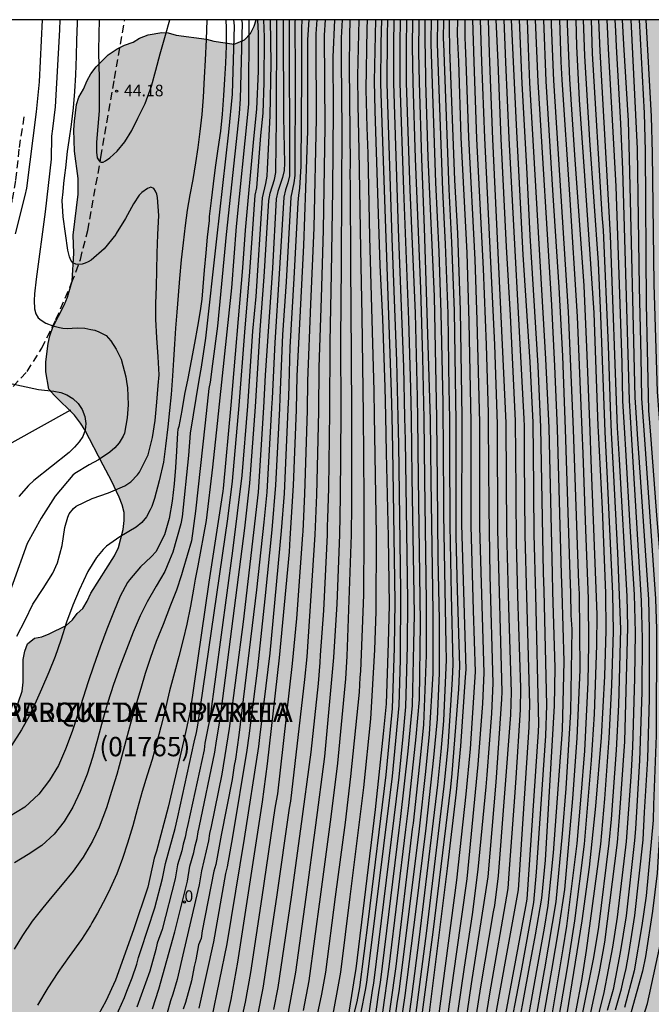
# Model space of a CAD drawing. Units: metres. Extents: x 580294 to 580645, y 4796289 to 4796541.
# Drawn here: x 580566 to 580607, y 4796477 to 4796540 of the extents above; entities that cross this region are included whole.
import ezdxf
from ezdxf.enums import TextEntityAlignment as Align

# ---------------------------------------------------------------- set-up
doc = ezdxf.new("R2010")
doc.units = ezdxf.units.M
doc.linetypes.add('TRAZOS_NORMALES', pattern=[0.75, 0.5, -0.25])
for name, color, linetype in [('010106', 9, 'Continuous'), ('020104', 34, 'Continuous'), ('020204', 9, 'Continuous'), ('020308', 9, 'Continuous'), ('060128', 7, 'TRAZOS_NORMALES'), ('070108', 9, 'VALLA'), ('080202', 9, 'Continuous'), ('080302', 9, 'Continuous'), ('080306', 9, 'Continuous'), ('080308', 9, 'Continuous'), ('080312', 8, 'Continuous'), ('100106', 63, 'Continuous'), ('990504', 63, 'Continuous')]:
    doc.layers.add(name, color=color, linetype=linetype)
doc.layers.add('020105', color=24, linetype='Continuous', lineweight=30)
doc.styles.add('ARIAL', font='ARIAL.TTF', dxfattribs={"height": 1})
doc.styles.add('ARIALI', font='ARIALI.TTF', dxfattribs={"height": 1})
doc.styles.get("Standard").update_dxf_attribs({"font": 'txt.shx'})
doc.linetypes.add('VALLA', pattern='A,1,[200,DONOSTI.shx,S=0.1,R=0,X=0,Y=0],1', length=2)

# ---------------------------------------------------------------- blocks, each defined once
blk = doc.blocks.new('COTAPU')
blk.add_circle((0, 0), 0.075)
blk = doc.blocks.new('BloquePortal')
blk.add_circle((0, 0), 0.075)
at = {"flags": 5}
blk.add_attdef('INDICE', text='', height=0.75, dxfattribs=at).set_placement((0, 0), align=Align.MIDDLE_CENTER)

msp = doc.modelspace()

# ---------------------------------------------------------------- hatches: boundary and pattern name
at = {"layer": '990504'}
msp.add_hatch(color=256, dxfattribs=at).paths.add_polyline_path([(580581.401, 4796540.197), (580618.796, 4796540.196), (580618.748, 4796538.394), (580618.403, 4796535.414), (580618.229, 4796534.228), (580617.964, 4796533.072), (580616.595, 4796528.81), (580616.538, 4796528.293), (580616.39, 4796527.684), (580616.395, 4796527.046), (580616.52, 4796526.5), (580617.078, 4796524.833), (580617.421, 4796523.651), (580617.92, 4796521.528), (580617.993, 4796519.828), (580617.94, 4796518.703), (580618.143, 4796515.637), (580618.151, 4796514.513), (580618.033, 4796513.935), (580617.884, 4796513.447), (580617.614, 4796512.99), (580617.313, 4796512.593), (580616.077, 4796511.278), (580615.201, 4796510.482), (580614.839, 4796510.054), (580614.599, 4796509.628), (580614.481, 4796509.141), (580614.455, 4796508.503), (580614.489, 4796507.956), (580614.584, 4796507.44), (580614.83, 4796506.956), (580615.137, 4796506.533), (580615.594, 4796506.293), (580616.171, 4796506.357), (580616.686, 4796506.604), (580617.109, 4796506.971), (580617.832, 4796507.736), (580618.494, 4796508.682), (580619.218, 4796509.446), (580619.645, 4796509.267), (580620.043, 4796508.814), (580620.319, 4796508.391), (580620.565, 4796507.937), (580620.69, 4796507.391), (580620.755, 4796506.814), (580620.759, 4796506.176), (580620.654, 4796503.806), (580620.753, 4796502.682), (580621.005, 4796501.439), (580621.254, 4796500.468), (580621.566, 4796499.377), (580622.341, 4796497.012), (580622.566, 4796495.313), (580622.634, 4796494.159), (580622.581, 4796493.095), (580622.492, 4796492.669), (580622.283, 4796492.212), (580622.012, 4796491.846), (580621.558, 4796491.569), (580620.557, 4796491.319), (580620.041, 4796491.255), (580619.617, 4796491.1), (580619.193, 4796490.885), (580618.77, 4796490.547), (580618.409, 4796490.15), (580617.747, 4796489.082), (580617.508, 4796488.595), (580617.485, 4796487.47), (580617.584, 4796486.317), (580617.962, 4796484.437), (580618.152, 4796483.223), (580618.35, 4796480.976), (580618.445, 4796480.369), (580618.48, 4796479.64), (580618.454, 4796479.124), (580618.336, 4796478.606), (580617.978, 4796477.632), (580617.498, 4796476.656), (580616.75, 4796474.889), (580616.423, 4796473.854), (580615.914, 4796472.787), (580615.343, 4796471.902), (580614.951, 4796471.444), (580613.561, 4796470.28), (580613.2, 4796469.852), (580612.629, 4796468.846), (580612.573, 4796468.268), (580612.668, 4796467.631), (580612.979, 4796466.6), (580613.593, 4796465.723), (580614.418, 4796465.03), (580614.906, 4796464.73), (580615.243, 4796464.307), (580615.519, 4796463.853), (580615.705, 4796463.308), (580615.865, 4796462.185), (580615.899, 4796461.638), (580615.873, 4796461.061), (580615.759, 4796459.905), (580615.229, 4796457.502), (580615.202, 4796456.985), (580615.362, 4796455.802), (580615.704, 4796454.68), (580616.137, 4796453.468), (580616.353, 4796453.013), (580616.395, 4796451.312), (580616.308, 4796450.735), (580616.169, 4796448.851), (580616.021, 4796448.273), (580615.905, 4796447.513), (580615.431, 4796445.747), (580614.896, 4796443.982), (580613.582, 4796440.692), (580613.073, 4796439.595), (580612.777, 4796438.438), (580612.602, 4796437.374), (580612.58, 4796436.128), (580612.686, 4796433.941), (580612.633, 4796432.787), (580612.546, 4796432.239), (580612.398, 4796431.661), (580612.189, 4796431.082), (580611.771, 4796430.016), (580611.471, 4796429.467), (580611.232, 4796428.858), (580610.903, 4796428.188), (580610.516, 4796427.031), (580610.037, 4796425.934), (580609.889, 4796425.325), (580609.68, 4796424.807), (580609.385, 4796423.56), (580608.724, 4796417.905), (580608.49, 4796416.658), (580607.479, 4796413.431), (580607.301, 4796412.762), (580606.884, 4796411.513), (580606.737, 4796410.874), (580606.172, 4796409.048), (580605.754, 4796408.073), (580605.453, 4796407.554), (580604.791, 4796406.608), (580604.369, 4796406.21), (580603.854, 4796405.933), (580603.338, 4796405.838), (580601.363, 4796405.886), (580600.969, 4796405.853), (580600.332, 4796405.696), (580598.516, 4796404.651), (580595.977, 4796403.023), (580594.917, 4796402.469), (580594.523, 4796402.345), (580594.19, 4796402.13), (580592.31, 4796401.631), (580590.519, 4796401.437), (580589.913, 4796401.281), (580589.519, 4796401.156), (580587.126, 4796400.017), (580586.58, 4796399.922), (580585.517, 4796399.945), (580584.544, 4796400.09), (580583.54, 4796400.296), (580581.259, 4796400.615), (580579.8, 4796400.726), (580579.131, 4796400.843), (580578.583, 4796400.991), (580578.157, 4796401.14), (580577.638, 4796401.41), (580576.875, 4796402.013), (580576.538, 4796402.436), (580576.29, 4796403.072), (580576.226, 4796403.618), (580576.221, 4796404.287), (580576.335, 4796405.442), (580577.11, 4796407.604), (580577.615, 4796409.248), (580577.791, 4796410.22), (580577.817, 4796410.798), (580577.814, 4796411.314), (580577.718, 4796411.951), (580577.528, 4796413.074), (580577.09, 4796414.924), (580576.709, 4796417.413), (580576.674, 4796417.99), (580576.783, 4796419.935), (580577.188, 4796422.793), (580577.395, 4796423.828), (580577.539, 4796425.013), (580577.622, 4796426.138), (580577.584, 4796427.292), (580577.274, 4796428.141), (580577.029, 4796428.473), (580576.002, 4796427.524), (580575.34, 4796426.639), (580574.469, 4796425.266), (580573.807, 4796424.319), (580573.385, 4796423.83), (580572.932, 4796423.463), (580571.722, 4796422.604), (580571.147, 4796422.327), (580568.812, 4796421.642), (580568.145, 4796421.516), (580566.566, 4796421.475), (580563.858, 4796422.034), (580562.703, 4796422.086), (580561.55, 4796421.896), (580561.065, 4796421.772), (580559.974, 4796421.34), (580557.704, 4796420.2), (580556.765, 4796419.768), (580556.159, 4796419.552), (580554.461, 4796419.084), (580553.854, 4796418.989), (580551.969, 4796419.098), (580550.845, 4796419.211), (580550.357, 4796419.36), (580549.749, 4796419.447), (580549.111, 4796419.473), (580547.957, 4796419.404), (580545.893, 4796419.147), (580544.466, 4796419.016), (580543.859, 4796419.012), (580543.342, 4796419.069), (580542.733, 4796419.217), (580542.154, 4796419.516), (580541.727, 4796419.787), (580541.299, 4796420.088), (580540.932, 4796420.45), (580540.289, 4796421.326), (580540.073, 4796421.872), (580539.917, 4796422.448), (580539.788, 4796423.571), (580539.841, 4796424.726), (580539.834, 4796425.789), (580539.77, 4796426.244), (580538.742, 4796429.883), (580538.123, 4796431.58), (580537.967, 4796432.126), (580537.587, 4796434.462), (580537.643, 4796435.07), (580537.662, 4796436.832), (580537.628, 4796437.318), (580537.503, 4796437.834), (580537.1, 4796438.985), (580536.916, 4796439.288), (580536.457, 4796439.68), (580535.878, 4796440.04), (580534.842, 4796440.519), (580534.355, 4796440.668), (580533.198, 4796440.933), (580532.651, 4796441.021), (580532.013, 4796441.047), (580531.435, 4796441.164), (580530.949, 4796441.161), (580530.34, 4796441.339), (580528.815, 4796442.24), (580527.164, 4796443.748), (580524.964, 4796445.616), (580523.986, 4796446.582), (580523.588, 4796447.065), (580522.701, 4796447.94), (580522.363, 4796448.454), (580521.965, 4796448.907), (580521.29, 4796449.874), (580520.062, 4796451.841), (580519.356, 4796452.869), (580518.682, 4796453.624), (580518.1, 4796454.349), (580517.703, 4796454.68), (580516.877, 4796455.495), (580515.961, 4796456.187), (580515.441, 4796456.669), (580514.555, 4796457.361), (580513.821, 4796458.146), (580513.42, 4796459.085), (580513.355, 4796459.662), (580513.412, 4796460.148), (580513.683, 4796460.606), (580514.015, 4796460.882), (580514.893, 4796461.374), (580515.438, 4796461.529), (580516.956, 4796461.752), (580519.233, 4796461.92), (580519.749, 4796462.015), (580520.903, 4796462.114), (580523.301, 4796462.403), (580524.303, 4796462.471), (580524.789, 4796462.444), (580526.337, 4796462.637), (580527.368, 4796462.917), (580529.276, 4796463.69), (580530.123, 4796464.273), (580530.395, 4796464.518), (580530.696, 4796464.915), (580530.906, 4796465.342), (580531.054, 4796465.829), (580530.99, 4796466.375), (580530.709, 4796467.376), (580530.187, 4796468.253), (580529.88, 4796468.646), (580528.563, 4796470.217), (580528.166, 4796470.639), (580527.185, 4796471.878), (580526.355, 4796473.239), (580526.078, 4796473.815), (580525.396, 4796475.845), (580525.177, 4796476.786), (580525.016, 4796478.03), (580524.947, 4796479.336), (580524.937, 4796480.673), (580525.024, 4796481.311), (580525.203, 4796481.89), (580525.621, 4796482.865), (580525.983, 4796483.323), (580526.405, 4796483.72), (580526.829, 4796483.996), (580527.797, 4796484.58), (580528.372, 4796484.796), (580528.888, 4796484.891), (580531.044, 4796485.118), (580533.139, 4796485.194), (580533.655, 4796485.288), (580535.659, 4796485.393), (580537.301, 4796485.283), (580537.909, 4796485.165), (580538.426, 4796485.017), (580539.035, 4796484.93), (580540.191, 4796484.604), (580541.743, 4796484.28), (580542.351, 4796484.224), (580543.566, 4796484.232), (580544.081, 4796484.418), (580544.504, 4796484.785), (580544.835, 4796485.274), (580545.252, 4796486.401), (580545.718, 4796489.351), (580545.742, 4796490.384), (580545.912, 4796492.056), (580546, 4796492.542), (580546.179, 4796493.03), (580546.54, 4796493.579), (580547.023, 4796493.947), (580547.538, 4796494.254), (580548.114, 4796494.471), (580548.751, 4796494.475), (580549.816, 4796494.361), (580550.971, 4796494.156), (580552.584, 4796493.833), (580553.131, 4796493.685), (580553.649, 4796493.476), (580554.077, 4796493.175), (580554.535, 4796492.753), (580555.27, 4796491.877), (580555.608, 4796491.363), (580556.282, 4796490.547), (580556.801, 4796490.186), (580557.318, 4796489.946), (580557.836, 4796489.798), (580558.87, 4796489.562), (580559.356, 4796489.535), (580560.509, 4796489.725), (580561.994, 4796490.373), (580562.779, 4796491.077), (580563.893, 4796492.451), (580564.706, 4796493.55), (580565.758, 4796495.228), (580566.294, 4796496.812), (580566.351, 4796497.389), (580566.341, 4796498.848), (580566.458, 4796499.395), (580566.637, 4796499.852), (580567.091, 4796500.22), (580567.546, 4796500.314), (580568.03, 4796500.5), (580569.12, 4796501.054), (580569.543, 4796501.421), (580569.844, 4796501.818), (580570.206, 4796502.155), (580570.477, 4796502.613), (580570.716, 4796503.131), (580572.249, 4796505.541), (580572.519, 4796506.09), (580572.815, 4796507.246), (580572.871, 4796507.824), (580572.868, 4796508.34), (580572.743, 4796508.856), (580572.557, 4796509.341), (580572.065, 4796510.401), (580571.511, 4796511.399), (580570.341, 4796513.7), (580570.065, 4796514.124), (580569.666, 4796514.637), (580568.351, 4796515.935), (580568.014, 4796516.327), (580567.824, 4796517.45), (580567.82, 4796518.088), (580567.964, 4796519.274), (580568.082, 4796519.76), (580568.26, 4796520.339), (580569.01, 4796521.742), (580569.219, 4796522.258), (580569.516, 4796523.293), (580569.625, 4796525.117), (580569.587, 4796526.271), (580569.903, 4796528.916), (580569.896, 4796529.949), (580569.671, 4796531.709), (580569.631, 4796533.076), (580569.658, 4796533.654), (580569.802, 4796534.718), (580569.951, 4796535.205), (580570.251, 4796535.723), (580570.49, 4796536.272), (580570.73, 4796536.699), (580571.061, 4796537.157), (580571.454, 4796537.554), (580571.846, 4796537.922), (580572.421, 4796538.321), (580572.905, 4796538.567), (580573.45, 4796538.753), (580573.874, 4796538.999), (580574.419, 4796539.215), (580575.299, 4796539.373), (580575.725, 4796539.346), (580576.242, 4796539.197), (580578.188, 4796538.937), (580578.675, 4796538.819), (580579.983, 4796538.615), (580580.649, 4796538.893), (580581.041, 4796539.321), (580581.281, 4796539.779)])

# ---------------------------------------------------------------- linework, layer by layer
at = {"layer": '010106', "flags": 128}
msp.add_lwpolyline([(580294.258, 4796290.21), (580644.248, 4796290.202), (580644.253, 4796540.195), (580294.263, 4796540.203)], close=True, dxfattribs=at)
at = {"layer": '020104', "flags": 128}
for points, elevation in [([(580568.715, 4796540.197), (580568.699, 4796539.551), (580568.409, 4796534.571), (580568.247, 4796533.15), (580568.192, 4796532.677), (580568.162, 4796531.196), (580567.773, 4796527.793), (580567.2, 4796523.435), (580567.075, 4796522.489), (580567.06, 4796522.046), (580567.075, 4796521.519), (580567.165, 4796521.198), (580567.32, 4796520.939), (580567.504, 4796520.792), (580567.813, 4796520.589), (580568.271, 4796520.423), (580568.69, 4796520.309), (580568.904, 4796520.265), (580569.184, 4796520.243), (580569.833, 4796520.294), (580570.343, 4796520.254), (580570.719, 4796520.18), (580570.984, 4796520.129), (580571.241, 4796520.036), (580571.713, 4796519.793), (580572.024, 4796519.456), (580572.368, 4796518.913), (580572.68, 4796518.256), (580572.974, 4796517.119), (580573.052, 4796516.66), (580573.081, 4796516.431), (580573.145, 4796515.301), (580573.07, 4796514.464), (580572.894, 4796513.47), (580572.813, 4796513.277), (580572.55, 4796512.852), (580572.268, 4796512.528), (580571.958, 4796512.24), (580571.217, 4796511.757), (580570.614, 4796511.421), (580569.681, 4796510.862), (580569.55, 4796510.755), (580568.416, 4796509.412), (580567.515, 4796507.981), (580566.615, 4796506.339), (580564.729, 4796501.173)], 45.5), ([(580579.455, 4796540.197), (580579.469, 4796539.658), (580579.469, 4796538.519), (580579.423, 4796537.397), (580579.368, 4796536.349), (580579.294, 4796535.31), (580579.212, 4796534.096), (580579.101, 4796533.002), (580578.918, 4796531.852), (580578.762, 4796530.656), (580578.624, 4796529.598), (580578.504, 4796528.513), (580578.375, 4796527.473), (580578.359, 4796527.216), (580578.248, 4796526.149), (580578.155, 4796525.137), (580578.054, 4796524.006), (580577.962, 4796522.93), (580577.886, 4796522.139), (580577.782, 4796521.376), (580577.607, 4796520.363), (580577.413, 4796519.296), (580577.202, 4796518.146), (580576.982, 4796517.013), (580576.779, 4796515.992), (580576.603, 4796514.944), (580576.4, 4796513.913), (580576.346, 4796513.719), (580576.321, 4796513.489), (580576.247, 4796512.322), (580576.183, 4796511.264), (580576.109, 4796510.207), (580575.98, 4796509.085), (580575.778, 4796507.971), (580575.483, 4796506.903), (580574.972, 4796505.893), (580574.941, 4796505.832), (580574.613, 4796505.481), (580573.929, 4796504.832), (580573.21, 4796503.999), (580573.092, 4796503.823), (580572.622, 4796502.937), (580572.18, 4796501.886), (580571.766, 4796500.807), (580571.316, 4796499.646), (580570.894, 4796498.411), (580570.553, 4796497.416), (580570.231, 4796496.393), (580569.864, 4796495.26), (580569.514, 4796494.2), (580569.092, 4796493.048), (580568.632, 4796492.006), (580568.051, 4796491.054), (580567.36, 4796490.139), (580566.458, 4796489.295), (580565.461, 4796488.691)], 44), ([(580578.225, 4796540.197), (580578.224, 4796540.172), (580578.17, 4796538.931), (580578.108, 4796537.579), (580578.053, 4796536.458), (580577.98, 4796535.198), (580577.889, 4796534.067), (580577.769, 4796532.982), (580577.63, 4796531.951), (580577.482, 4796530.958), (580577.308, 4796529.872), (580577.123, 4796528.878), (580576.947, 4796527.893), (580576.808, 4796526.9), (580576.68, 4796525.787), (580576.551, 4796524.674), (580576.46, 4796523.478), (580576.368, 4796522.384), (580576.275, 4796521.308), (580576.192, 4796520.26), (580576.127, 4796519.23), (580576.062, 4796518.219), (580575.997, 4796517.18), (580575.915, 4796515.976), (580575.813, 4796514.937), (580575.702, 4796513.898), (580575.556, 4796512.647), (580575.417, 4796511.598), (580575.142, 4796510.392), (580574.83, 4796509.25), (580574.669, 4796508.734), (580574.56, 4796508.513), (580574.316, 4796508.079), (580574.007, 4796507.699), (580573.66, 4796507.403), (580572.599, 4796506.778), (580571.74, 4796506.183), (580571.522, 4796505.951), (580571.094, 4796505.442), (580570.522, 4796504.546), (580569.963, 4796503.329), (580569.557, 4796502.36), (580569.143, 4796501.254), (580568.776, 4796500.093), (580568.408, 4796499.043), (580568.012, 4796498.029), (580567.525, 4796496.94), (580567.2, 4796496.166), (580566.74, 4796495.179), (580566.251, 4796494.302), (580565.607, 4796493.286)], 44.5), ([(580580.453, 4796540.197), (580580.491, 4796539.97), (580580.373, 4796535.087), (580580.309, 4796534.142), (580579.466, 4796526.316), (580578.909, 4796520.385), (580578.586, 4796517.968), (580578.439, 4796516.782), (580578.355, 4796516.356), (580578.11, 4796514.149), (580577.475, 4796508.432), (580577.218, 4796506.529), (580576.674, 4796504.624), (580576.58, 4796504.311), (580576.257, 4796503.325), (580575.879, 4796502.357), (580575.393, 4796501.113), (580574.952, 4796500.016), (580574.584, 4796498.983), (580574.243, 4796497.942), (580573.957, 4796496.975), (580573.599, 4796495.833), (580573.313, 4796494.801), (580573.01, 4796493.687), (580572.698, 4796492.526), (580572.395, 4796491.421), (580572.055, 4796490.325), (580571.733, 4796489.265), (580571.256, 4796488.011), (580570.822, 4796487.107), (580570.224, 4796486.082), (580569.589, 4796485.159), (580568.87, 4796484.299), (580568.205, 4796483.503), (580567.614, 4796482.8), (580566.941, 4796481.939), (580566.315, 4796481.015), (580565.761, 4796480.119)], 43), ([(580579.931, 4796540.197), (580579.98, 4796539.814), (580579.845, 4796535.393), (580579.615, 4796532.928), (580578.843, 4796526.041), (580578.137, 4796519.625), (580577.85, 4796517.748), (580577.71, 4796516.897), (580577.149, 4796513.479), (580577.026, 4796512.03), (580576.62, 4796508.08), (580576.536, 4796507.621), (580576.02, 4796505.792), (580575.81, 4796505.268), (580575.494, 4796504.541), (580574.941, 4796503.59), (580574.37, 4796502.584), (580573.9, 4796501.68), (580573.449, 4796500.619), (580573.018, 4796499.485), (580572.604, 4796498.379), (580572.191, 4796497.236), (580571.814, 4796496.084), (580571.493, 4796494.961), (580571.181, 4796493.754), (580570.833, 4796492.511), (580570.483, 4796491.433), (580570.033, 4796490.326), (580569.554, 4796489.302), (580569.002, 4796488.37), (580568.347, 4796487.556), (580567.553, 4796486.833), (580566.676, 4796486.256), (580565.789, 4796485.707)], 43.5), ([(580567.577, 4796540.197), (580567.378, 4796536.18), (580567.184, 4796534.241), (580566.572, 4796529.319), (580566.458, 4796528.844), (580565.832, 4796526.368)], 46), ([(580581.493, 4796540.197), (580581.528, 4796539.314), (580581.523, 4796536.883), (580581.427, 4796534.41), (580581.232, 4796532.493), (580580.698, 4796526.6), (580580.526, 4796524.161), (580579.772, 4796515.294), (580579.267, 4796509.907), (580579.246, 4796509.719), (580578.34, 4796503.843), (580577.13, 4796495.504), (580576.734, 4796493.629), (580575.709, 4796489.301), (580574.957, 4796486.454), (580574.812, 4796486.006), (580574.403, 4796484.142), (580573.484, 4796481.371), (580572.311, 4796478.12), (580571.687, 4796476.765), (580570.514, 4796474.603)], 42), ([(580571.263, 4796540.197), (580571.23, 4796539.241), (580571.22, 4796538.221), (580571.247, 4796537.109), (580571.261, 4796536.567), (580571.269, 4796535.547), (580571.252, 4796534.307), (580571.085, 4796532.294), (580571.085, 4796531.644), (580571.137, 4796531.268), (580571.255, 4796531.084), (580571.319, 4796531.009), (580571.395, 4796530.995), (580571.513, 4796531.003), (580571.675, 4796531.084), (580571.948, 4796531.283), (580572.427, 4796531.711), (580572.921, 4796532.308), (580573.363, 4796533.046), (580573.755, 4796533.84), (580574.235, 4796534.791), (580574.639, 4796535.915), (580574.915, 4796536.947), (580575.21, 4796537.997), (580575.549, 4796539.212), (580575.831, 4796540.197)], 44.5), ([(580572.32, 4796475.704), (580572.904, 4796476.999), (580573.041, 4796477.422), (580573.396, 4796478.277), (580573.698, 4796479.156), (580573.81, 4796479.598), (580573.95, 4796480.045), (580574.857, 4796482.798), (580575.359, 4796484.704), (580575.541, 4796485.67), (580576.162, 4796487.935), (580576.335, 4796488.678), (580577.406, 4796493.497), (580577.549, 4796494.137), (580577.643, 4796494.601), (580579.566, 4796507.945), (580579.868, 4796510.376), (580580.298, 4796515.256), (580580.669, 4796519.998), (580580.988, 4796523.899), (580581.345, 4796528.866), (580581.443, 4796529.332), (580581.712, 4796532.711), (580581.853, 4796534.162), (580581.924, 4796536.138), (580581.936, 4796539.063), (580581.903, 4796540.197)], 41.5), ([(580582.309, 4796540.197), (580582.351, 4796537.394), (580582.289, 4796533.99), (580582.118, 4796530.565), (580582.084, 4796530.084), (580582.013, 4796529.614), (580581.794, 4796528.698), (580581.374, 4796522.318), (580581.165, 4796520.081), (580580.834, 4796515.218), (580580.485, 4796510.74), (580579.871, 4796505.874), (580578.402, 4796495.018), (580578.308, 4796494.527), (580578.097, 4796493.451), (580578.037, 4796493.001), (580576.991, 4796488.191), (580576.907, 4796487.825), (580576.816, 4796487.359), (580576.698, 4796486.921), (580576.606, 4796486.474), (580576.322, 4796485.569), (580576.178, 4796484.676), (580575.322, 4796481.404), (580575.014, 4796480.516), (580574.913, 4796480.101), (580574.528, 4796478.708), (580573.7, 4796476.383)], 41), ([(580574.702, 4796476.262), (580575.126, 4796477.539), (580576.157, 4796481.255), (580576.966, 4796484.525), (580577.114, 4796485.491), (580577.369, 4796486.377), (580577.46, 4796486.809), (580577.587, 4796487.278), (580577.652, 4796487.714), (580577.715, 4796487.998), (580578.729, 4796492.866), (580578.837, 4796493.584), (580579.076, 4796494.982), (580580.664, 4796507.343), (580580.992, 4796510.247), (580581.357, 4796515.18), (580581.662, 4796520.163), (580581.924, 4796523.583), (580582.23, 4796528.508), (580582.311, 4796528.985), (580582.588, 4796529.878), (580582.672, 4796530.331), (580582.693, 4796532.187), (580582.728, 4796533.643), (580582.739, 4796540.197)], 40.5), ([(580583.536, 4796540.197), (580583.561, 4796530.109), (580583.448, 4796529.649), (580583.293, 4796529.199), (580583.197, 4796528.735), (580582.899, 4796523.767), (580582.612, 4796519.332), (580582.432, 4796515.725), (580582.403, 4796515.105), (580582.088, 4796509.669), (580581.905, 4796507.731), (580581.419, 4796503.345), (580580.274, 4796493.954), (580580.073, 4796492.415), (580579.979, 4796492.004), (580579.851, 4796491.096), (580579.142, 4796487.493), (580578.789, 4796485.605), (580578.666, 4796485.168), (580577.908, 4796481.313), (580577.844, 4796480.821), (580577.689, 4796480.413), (580577.517, 4796479.446), (580577.396, 4796478.999), (580577.219, 4796478.07), (580576.844, 4796476.677), (580576.695, 4796476.245)], 39.5), ([(580577.724, 4796476.316), (580578.667, 4796480.602), (580579.439, 4796485.011), (580579.546, 4796485.439), (580579.887, 4796487.383), (580580.83, 4796492.993), (580580.955, 4796493.924), (580581.503, 4796498.318), (580581.994, 4796502.765), (580582.446, 4796507.239), (580582.669, 4796510.125), (580582.931, 4796515.067), (580582.96, 4796515.772), (580583.126, 4796519.829), (580583.362, 4796523.269), (580583.661, 4796528.739), (580583.869, 4796529.661), (580583.922, 4796530.132), (580583.948, 4796536.592), (580583.929, 4796540.083), (580583.937, 4796540.197)], 39), ([(580584.36, 4796540.197), (580584.323, 4796539.631), (580584.339, 4796536.67), (580584.292, 4796530.727), (580584.214, 4796529.322), (580584.139, 4796528.861), (580584.088, 4796528.381), (580583.848, 4796523.468), (580583.59, 4796519.034), (580583.507, 4796516.579), (580583.487, 4796515.818), (580583.46, 4796515.029), (580583.208, 4796509.585), (580583.012, 4796507.157), (580582.277, 4796499.26), (580581.617, 4796493.814), (580581.553, 4796493.223), (580580.632, 4796487.272), (580579.503, 4796480.47), (580578.519, 4796475.648)], 38.5), ([(580584.799, 4796540.197), (580584.715, 4796538.892), (580584.723, 4796538.418), (580584.715, 4796533.019), (580584.453, 4796525.603), (580584.027, 4796517.174), (580583.986, 4796514.991), (580583.799, 4796510.1), (580583.59, 4796506.668), (580583.532, 4796505.817), (580582.901, 4796498.966), (580582.111, 4796492.098), (580581.785, 4796489.64), (580580.196, 4796479.277), (580579.768, 4796476.87), (580579.111, 4796473.967)], 38), ([(580585.863, 4796540.197), (580585.799, 4796539.196), (580585.831, 4796533.288), (580585.726, 4796526.628), (580585.595, 4796522.201), (580585.454, 4796517.74), (580585.424, 4796514.888), (580585.301, 4796509.484), (580585.196, 4796506.913), (580584.671, 4796499.021), (580584.522, 4796497.567), (580583.632, 4796489.703), (580583.543, 4796489.235), (580582.718, 4796483.484), (580581.835, 4796477.613), (580581.176, 4796474.222)], 37), ([(580586.464, 4796540.197), (580586.356, 4796537.788), (580586.37, 4796534.373), (580586.326, 4796529.222), (580586.249, 4796523.801), (580586.173, 4796519.362), (580586.147, 4796514.836), (580586.088, 4796509.925), (580586.011, 4796507.963), (580585.984, 4796507.485), (580585.987, 4796506.91), (580585.754, 4796502.018), (580585.55, 4796499.13), (580585.527, 4796498.659), (580585.41, 4796497.303), (580584.93, 4796492.857), (580584.277, 4796487.908), (580583.664, 4796483.49), (580582.808, 4796477.659), (580582.533, 4796476.222)], 36.5), ([(580586.955, 4796540.197), (580586.899, 4796539.025), (580586.898, 4796537.558), (580586.929, 4796533.064), (580586.909, 4796529.305), (580586.894, 4796524.36), (580586.862, 4796519.494), (580586.868, 4796514.785), (580586.83, 4796509.377), (580586.779, 4796506.907), (580586.622, 4796502.443), (580586.408, 4796498.969), (580585.811, 4796492.583), (580585.242, 4796488.141), (580584.61, 4796483.496), (580583.94, 4796478.636), (580582.709, 4796471.944)], 36), ([(580584.459, 4796476.167), (580584.818, 4796478.077), (580585.556, 4796483.502), (580586.26, 4796488.686), (580586.69, 4796492.144), (580587.202, 4796497.6), (580587.294, 4796499.058), (580587.57, 4796506.904), (580587.585, 4796508.839), (580587.588, 4796514.733), (580587.555, 4796518.459), (580587.519, 4796524.421), (580587.49, 4796529.388), (580587.476, 4796530.323), (580587.495, 4796530.797), (580587.439, 4796537.16), (580587.447, 4796539.138), (580587.488, 4796540.197)], 35.5), ([(580597.882, 4796540.196), (580598.199, 4796533.404), (580598.632, 4796525.002), (580599.075, 4796518.097), (580599.281, 4796514.163), (580599.284, 4796513.893), (580599.294, 4796512.41), (580599.348, 4796506.951), (580599.461, 4796503.038), (580599.652, 4796494.659), (580599.623, 4796494.183), (580598.9, 4796483.351), (580598.81, 4796482.88), (580596.813, 4796472.133), (580596.747, 4796471.65), (580596.483, 4796469.723), (580595.648, 4796466.251), (580594.133, 4796461.059), (580593.189, 4796457.706), (580591.451, 4796451.523), (580589.237, 4796444.715), (580585.89, 4796433.319)], 24), ([(580588.573, 4796540.197), (580588.556, 4796539.618), (580588.5, 4796535.694), (580588.565, 4796533.233), (580588.626, 4796531.553), (580588.736, 4796526.146), (580589.013, 4796516.215), (580589.038, 4796514.629), (580589.152, 4796506.897), (580589.133, 4796501.962), (580589.05, 4796499.482), (580588.796, 4796495.014), (580588.346, 4796490.57), (580587.448, 4796483.514), (580586.843, 4796478.65), (580586.596, 4796477.224), (580585.97, 4796473.838)], 34.5), ([(580586.111, 4796444.588), (580587.565, 4796447.701), (580587.734, 4796448.147), (580588.623, 4796450.323), (580589.715, 4796453.588), (580591.263, 4796458.786), (580592.209, 4796462.147), (580593.692, 4796467.774), (580594.1, 4796469.641), (580595.312, 4796477.895), (580596.386, 4796484.796), (580596.909, 4796490.912), (580597.284, 4796496.285), (580597.298, 4796496.759), (580597.021, 4796507.227), (580596.995, 4796514.057), (580596.826, 4796519.188), (580596.176, 4796532.557), (580595.995, 4796537.473), (580595.92, 4796539.531), (580595.906, 4796540.196)], 26), ([(580586.487, 4796443.854), (580588.318, 4796447.957), (580589.276, 4796450.519), (580589.921, 4796452.353), (580591.742, 4796458.517), (580592.729, 4796462.019), (580593.834, 4796466.022), (580594.32, 4796467.95), (580595.073, 4796472.293), (580595.91, 4796477.689), (580596.73, 4796482.529), (580596.824, 4796482.955), (580597.063, 4796484.862), (580597.853, 4796495.283), (580597.894, 4796496.736), (580597.728, 4796502.224), (580597.603, 4796507.137), (580597.567, 4796514.016), (580597.566, 4796514.144), (580596.697, 4796532.48), (580596.504, 4796537.465), (580596.473, 4796538.052), (580596.424, 4796540.196)], 25.5), ([(580589.115, 4796540.197), (580589.028, 4796536.23), (580589.07, 4796534.306), (580589.402, 4796524.345), (580589.561, 4796520.864), (580589.722, 4796516.441), (580589.761, 4796514.577), (580589.809, 4796512.198), (580589.93, 4796506.783), (580589.987, 4796502.369), (580589.929, 4796499.934), (580589.797, 4796495.975), (580589.61, 4796494.041), (580589.09, 4796489.164), (580587.848, 4796478.85), (580587.762, 4796478.358), (580586.755, 4796471.961)], 34), ([(580589.494, 4796540.196), (580589.463, 4796538.689), (580589.446, 4796536.048), (580590.136, 4796516.126), (580590.171, 4796514.547), (580590.214, 4796512.47), (580590.37, 4796502.573), (580590.329, 4796499.612), (580590.192, 4796495.691), (580589.785, 4796491.397), (580588.65, 4796482.05), (580588.076, 4796477.659), (580587.901, 4796476.713), (580587.676, 4796475.799)], 33.5), ([(580597.395, 4796540.196), (580597.522, 4796537.448), (580597.729, 4796532.537), (580598.706, 4796514.415), (580598.711, 4796513.934), (580598.721, 4796511.847), (580598.768, 4796506.887), (580598.86, 4796502.924), (580599.073, 4796495.952), (580599.028, 4796494.479), (580598.712, 4796489.869), (580598.397, 4796484.927), (580598.322, 4796483.966), (580596.46, 4796473.64), (580596.036, 4796470.765), (580595.815, 4796469.314), (580595.248, 4796466.955), (580595.081, 4796466.301), (580592.711, 4796457.974), (580591.221, 4796452.742), (580590.461, 4796450.382), (580589.486, 4796447.576), (580588.019, 4796443.956)], 24.5), ([(580588.181, 4796476.061), (580588.475, 4796477.484), (580588.564, 4796477.975), (580590.202, 4796491.316), (580590.633, 4796495.879), (580590.725, 4796498.848), (580590.756, 4796503.292), (580590.619, 4796512.743), (580590.583, 4796514.518), (580590.503, 4796518.137), (580590.195, 4796526.084), (580589.861, 4796536.069), (580589.892, 4796539.2), (580589.908, 4796540.196)], 33), ([(580590.704, 4796540.196), (580590.68, 4796538.645), (580590.69, 4796536.111), (580590.922, 4796529.21), (580591.249, 4796520.806), (580591.378, 4796516.361), (580591.411, 4796514.458), (580591.469, 4796510.659), (580591.603, 4796501.764), (580591.574, 4796499.835), (580591.477, 4796495.871), (580591.196, 4796492.931), (580590.715, 4796488.509), (580590.627, 4796487.826), (580589.424, 4796477.97), (580589.336, 4796477.484), (580588.221, 4796469.68)], 32), ([(580591.51, 4796540.196), (580591.487, 4796538.485), (580591.519, 4796536.152), (580591.674, 4796531.23), (580592.016, 4796522.806), (580592.148, 4796518.377), (580592.231, 4796514.4), (580592.279, 4796510.485), (580592.383, 4796502.578), (580592.391, 4796499.121), (580592.215, 4796494.657), (580592.027, 4796492.681), (580591.545, 4796488.268), (580591.492, 4796487.883), (580590.418, 4796479.006), (580589.104, 4796469.722)], 31), ([(580589.184, 4796443.394), (580590.26, 4796446.186), (580591.985, 4796451.36), (580593.657, 4796457.443), (580594.641, 4796461.002), (580596.294, 4796466.723), (580596.951, 4796469.553), (580597.151, 4796470.992), (580597.615, 4796473.894), (580598.537, 4796478.73), (580599.335, 4796483.14), (580599.525, 4796485.11), (580600.116, 4796493.92), (580600.178, 4796495.891), (580600.012, 4796503.292), (580599.976, 4796504.445), (580599.798, 4796513.856), (580599.62, 4796517.833), (580599.112, 4796526.261), (580598.887, 4796530.679), (580598.583, 4796536.081), (580598.409, 4796540.196)], 23.5), ([(580591.108, 4796540.196), (580591.087, 4796538.517), (580591.104, 4796536.131), (580591.343, 4796529.196), (580591.669, 4796521.226), (580591.8, 4796515.81), (580591.823, 4796514.429), (580591.874, 4796510.572), (580592.003, 4796501.217), (580591.934, 4796496.256), (580591.713, 4796493.859), (580591.254, 4796489.419), (580591.059, 4796487.854), (580589.984, 4796478.976), (580589.557, 4796476.046)], 31.5), ([(580591.914, 4796540.196), (580591.897, 4796538.106), (580591.934, 4796536.173), (580592.089, 4796531.212), (580592.267, 4796526.739), (580592.651, 4796514.369), (580592.684, 4796510.398), (580592.812, 4796501.935), (580592.81, 4796497.954), (580592.586, 4796494.021), (580592.337, 4796491.611), (580591.925, 4796487.911), (580590.647, 4796477.545), (580590.503, 4796476.625), (580589.901, 4796472.192)], 30.5), ([(580590.188, 4796444.233), (580590.549, 4796445.151), (580592.519, 4796451.198), (580594.125, 4796457.181), (580594.904, 4796460.067), (580596.098, 4796464.347), (580597.442, 4796469.576), (580598.133, 4796473.918), (580599.03, 4796478.739), (580599.45, 4796481.052), (580599.857, 4796483.429), (580600.092, 4796485.887), (580600.672, 4796495.848), (580600.72, 4796498.312), (580600.582, 4796503.244), (580600.543, 4796504.4), (580600.337, 4796513.818), (580600.127, 4796518.283), (580599.096, 4796536.129), (580599.001, 4796538.371), (580598.937, 4796540.196)], 23), ([(580592.708, 4796540.196), (580592.689, 4796538.821), (580592.692, 4796538.627), (580592.997, 4796529.676), (580593.21, 4796525.206), (580593.34, 4796521.265), (580593.467, 4796515.442), (580593.475, 4796514.31), (580593.484, 4796513.155), (580593.512, 4796508.247), (580593.666, 4796499.786), (580593.687, 4796498.824), (580593.504, 4796494.882), (580593.329, 4796492.913), (580593.121, 4796490.751), (580591.936, 4796480.912), (580591.433, 4796477.035), (580590.765, 4796472.126)], 29.5), ([(580593.115, 4796540.196), (580593.096, 4796538.646), (580593.441, 4796529.176), (580593.614, 4796525.696), (580593.783, 4796521.223), (580593.859, 4796516.305), (580593.878, 4796515.528), (580593.887, 4796514.281), (580593.895, 4796512.453), (580593.912, 4796507.5), (580593.994, 4796503.027), (580594.116, 4796498.549), (580594.076, 4796497.588), (580593.782, 4796493.198), (580593.538, 4796490.67), (580592.413, 4796481.318), (580591.014, 4796470.578)], 29), ([(580593.517, 4796540.196), (580593.494, 4796538.951), (580593.5, 4796538.664), (580593.854, 4796529.257), (580594.028, 4796525.811), (580594.188, 4796521.391), (580594.288, 4796515.613), (580594.298, 4796514.251), (580594.307, 4796511.751), (580594.311, 4796506.83), (580594.388, 4796503.349), (580594.543, 4796498.422), (580594.47, 4796496.94), (580594.039, 4796491.476), (580593.955, 4796490.589), (580592.826, 4796481.223), (580591.251, 4796469.411)], 28.5), ([(580592.041, 4796443.703), (580592.761, 4796445.966), (580594.122, 4796450.712), (580595.547, 4796456.384), (580596.679, 4796460.868), (580597.884, 4796465.106), (580598.866, 4796469.441), (580600.508, 4796478.765), (580600.982, 4796481.57), (580601.349, 4796483.979), (580601.872, 4796489.862), (580602.154, 4796493.773), (580602.335, 4796498.181), (580602.292, 4796503.1), (580602.261, 4796503.791), (580601.908, 4796513.705), (580601.582, 4796521.329), (580600.635, 4796536.273), (580600.49, 4796539.86), (580600.481, 4796540.196)], 21.5), ([(580592.409, 4796474.477), (580593.758, 4796485.337), (580594.337, 4796490.278), (580594.636, 4796493.242), (580594.935, 4796497.7), (580594.966, 4796498.195), (580594.693, 4796507.585), (580594.718, 4796514.221), (580594.718, 4796514.514), (580594.607, 4796521.433), (580594.43, 4796526.414), (580594.244, 4796529.831), (580593.922, 4796538.276), (580593.888, 4796539.747), (580593.897, 4796540.196)], 28), ([(580593.228, 4796443.187), (580595.19, 4796450.388), (580596.503, 4796455.848), (580596.866, 4796457.398), (580598.058, 4796462.168), (580598.73, 4796464.42), (580599.979, 4796470.228), (580600.797, 4796474.642), (580601.54, 4796479.059), (580601.991, 4796481.952), (580602.607, 4796486.911), (580603.073, 4796492.35), (580603.261, 4796495.319), (580603.421, 4796499.78), (580603.436, 4796501.766), (580603.054, 4796511.728), (580602.978, 4796513.628), (580602.771, 4796519.032), (580602.599, 4796523.01), (580601.984, 4796531.459), (580601.661, 4796536.369), (580601.515, 4796539.924), (580601.509, 4796540.196)], 20.5), ([(580593.649, 4796474.865), (580594.355, 4796479.802), (580595.032, 4796484.663), (580595.756, 4796492.058), (580596.057, 4796496.003), (580596.129, 4796497.977), (580595.857, 4796507.406), (580595.847, 4796514.14), (580595.683, 4796520.782), (580595.551, 4796524.705), (580595.139, 4796532.593), (580594.977, 4796537.49), (580594.929, 4796538.555), (580594.91, 4796539.036), (580594.915, 4796540.196)], 27), ([(580593.864, 4796472.141), (580594.872, 4796478.969), (580595.39, 4796482.368), (580595.746, 4796485.266), (580596.26, 4796490.627), (580596.327, 4796491.402), (580596.634, 4796495.354), (580596.718, 4796497.322), (580596.516, 4796504.258), (580596.449, 4796508.675), (580596.422, 4796514.099), (580596.408, 4796514.764), (580596.289, 4796519.189), (580596.094, 4796524.109), (580595.663, 4796532.507), (580595.486, 4796537.481), (580595.41, 4796540.196)], 26.5), ([(580602.542, 4796540.196), (580602.61, 4796537.877), (580602.943, 4796532.407), (580603.492, 4796524.498), (580603.652, 4796521.055), (580603.938, 4796513.559), (580604.088, 4796510.524), (580604.436, 4796503.121), (580604.462, 4796500.654), (580604.369, 4796497.189), (580604.199, 4796493.759), (580603.914, 4796489.847), (580603.648, 4796486.915), (580602.734, 4796480.043), (580602.413, 4796478.104), (580601.329, 4796472.287), (580600.532, 4796468.402), (580599.6, 4796464.086), (580598.961, 4796461.841), (580597.783, 4796457.005), (580597.399, 4796455.345), (580596.019, 4796449.575), (580594.247, 4796442.623)], 19.5), ([(580603.048, 4796540.196), (580603.121, 4796538.024), (580603.748, 4796527.594), (580603.831, 4796526.608), (580604.141, 4796519.152), (580604.266, 4796515.164), (580604.35, 4796513.529), (580604.478, 4796511.148), (580604.746, 4796505.744), (580604.94, 4796500.812), (580604.811, 4796495.916), (580604.658, 4796492.981), (580604.338, 4796488.523), (580604.2, 4796486.971), (580603.521, 4796481.549), (580603.207, 4796479.588), (580601.182, 4796469.453), (580599.806, 4796463.143), (580599.409, 4796461.736), (580598.254, 4796456.981), (580597.815, 4796455.112), (580596.035, 4796447.845), (580594.684, 4796442.536)], 19), ([(580595.121, 4796442.449), (580596.583, 4796448.144), (580598.225, 4796454.882), (580598.341, 4796455.374), (580599.857, 4796461.63), (580599.912, 4796461.822), (580601.856, 4796470.502), (580602.875, 4796475.325), (580603.595, 4796478.664), (580603.934, 4796480.583), (580604.752, 4796487.027), (580604.88, 4796488.669), (580605.227, 4796493.552), (580605.409, 4796500.942), (580605.364, 4796502.935), (580604.868, 4796511.772), (580604.77, 4796513.499), (580604.753, 4796513.804), (580604.297, 4796526.251), (580603.632, 4796538.17), (580603.554, 4796540.196)], 18.5), ([(580599.96, 4796540.196), (580600.122, 4796536.225), (580600.567, 4796528.839), (580600.963, 4796522.907), (580601.186, 4796518.456), (580601.378, 4796513.743), (580601.674, 4796504.324), (580601.722, 4796503.148), (580601.733, 4796501.706), (580601.797, 4796500.807), (580601.714, 4796495.463), (580601.415, 4796490.508), (580601.177, 4796487.591), (580600.756, 4796483.182), (580600.032, 4796478.848), (580600.016, 4796478.756), (580598.377, 4796469.425)], 22), ([(580601.002, 4796540.196), (580601.096, 4796537.477), (580601.148, 4796536.321), (580601.64, 4796528.907), (580602.141, 4796521.018), (580602.443, 4796513.666), (580602.504, 4796512.168), (580602.674, 4796507.224), (580602.849, 4796502.793), (580602.885, 4796499.832), (580602.829, 4796497.391), (580602.615, 4796492.954), (580602.386, 4796490.013), (580602.118, 4796486.963), (580601.46, 4796481.611), (580601.224, 4796480.153), (580600.485, 4796475.761)], 21), ([(580604.069, 4796540.196), (580604.109, 4796539.286), (580604.143, 4796538.317), (580604.432, 4796533.336), (580604.636, 4796529.425), (580605.023, 4796518.021), (580605.079, 4796515.568), (580605.198, 4796513.469), (580605.259, 4796512.396), (580605.541, 4796507.448), (580605.817, 4796503.044), (580605.881, 4796500.602), (580605.849, 4796497.644), (580605.72, 4796493.184), (580605.606, 4796491.265), (580605.304, 4796487.084), (580604.733, 4796482.201), (580604.427, 4796480.257), (580603.876, 4796477.323), (580603.517, 4796475.93)], 18), ([(580606.14, 4796540.196), (580606.48, 4796534.161), (580606.532, 4796531.726), (580606.592, 4796521.816), (580606.672, 4796518.892), (580606.754, 4796514.944), (580606.877, 4796513.348), (580607.297, 4796507.903), (580607.675, 4796503.271), (580607.798, 4796497.818), (580607.781, 4796495.357), (580607.672, 4796490.897), (580607.58, 4796489.454), (580607.316, 4796485.028), (580607.021, 4796482.589), (580606.557, 4796479.656), (580606.37, 4796478.704), (580603.958, 4796470.054)], 16), ([(580604.616, 4796476.196), (580605.013, 4796477.552), (580605.088, 4796477.962), (580605.306, 4796478.871), (580605.48, 4796479.85), (580605.862, 4796482.294), (580606.408, 4796487.196), (580606.503, 4796488.989), (580606.701, 4796492.421), (580606.811, 4796496.325), (580606.818, 4796500.789), (580606.767, 4796502.718), (580606.161, 4796511.589), (580606.04, 4796513.408), (580605.945, 4796514.813), (580605.894, 4796515.787), (580605.526, 4796531.243), (580605.455, 4796533.667), (580605.165, 4796538.61), (580605.082, 4796540.196)], 17), ([(580605.609, 4796540.196), (580606.022, 4796531.847), (580606.093, 4796527.375), (580606.148, 4796522.915), (580606.263, 4796518.447), (580606.294, 4796515.717), (580606.462, 4796513.378), (580606.55, 4796512.145), (580607.213, 4796502.777), (580607.278, 4796500.802), (580607.244, 4796493.941), (580607.077, 4796489.466), (580607.054, 4796488.472), (580606.593, 4796483.569), (580606.322, 4796481.648), (580605.818, 4796478.719), (580605.2, 4796476.352)], 16.5), ([(580606.115, 4796474.776), (580606.683, 4796476.622), (580607.641, 4796480.991), (580608.075, 4796484.152), (580608.19, 4796485.139), (580608.539, 4796491.515), (580608.604, 4796495.917), (580608.583, 4796498.366), (580608.415, 4796503.281), (580607.961, 4796508.381), (580607.551, 4796513.3), (580607.343, 4796516.16), (580607.128, 4796523.118), (580607.013, 4796531.575), (580606.947, 4796533.938), (580606.592, 4796540.196)], 15.5), ([(580565.438, 4796516.713), (580567.348, 4796516.295), (580568.331, 4796516.19), (580568.781, 4796516.109), (580569.173, 4796515.962), (580569.57, 4796515.713), (580569.913, 4796515.406), (580570.152, 4796515.009), (580570.333, 4796514.553), (580570.405, 4796514.111), (580570.36, 4796513.662), (580570.216, 4796513.262), (580569.964, 4796512.91), (580569.661, 4796512.568), (580569.332, 4796512.237), (580567.043, 4796510.41), (580566.692, 4796510.089), (580566.072, 4796509.389)], 46)]:
    msp.add_lwpolyline(points, dxfattribs=dict(at, elevation=elevation))
at = {"layer": '020105', "flags": 128}
for points, elevation in [([(580565.943, 4796500.348), (580566.471, 4796501.382), (580566.977, 4796502.426), (580567.637, 4796503.439), (580568.275, 4796504.419), (580568.566, 4796505.089), (580568.874, 4796506.22), (580569.051, 4796507.371), (580569.232, 4796508.041), (580569.328, 4796508.271), (580569.61, 4796508.613), (580569.784, 4796508.768), (580570.799, 4796509.247), (580571.869, 4796509.617), (580572.915, 4796510.075), (580573.307, 4796510.341), (580573.741, 4796510.793), (580573.872, 4796510.948), (580574.421, 4796512.069), (580574.697, 4796513.199), (580574.874, 4796514.307), (580574.996, 4796515.48), (580575.066, 4796516.556), (580575.136, 4796517.248), (580575.074, 4796518.421), (580574.983, 4796519.631), (580574.916, 4796520.839), (580574.917, 4796521.867), (580574.973, 4796522.962), (580574.994, 4796523.992), (580575.014, 4796525.112), (580575.056, 4796526.328), (580575.12, 4796527.552), (580575.022, 4796528.702), (580574.978, 4796528.932), (580574.907, 4796529.119), (580574.794, 4796529.288), (580574.601, 4796529.368), (580574.377, 4796529.302), (580574.011, 4796529.037), (580573.844, 4796528.868), (580573.471, 4796528.301), (580572.965, 4796527.343), (580572.368, 4796526.374), (580572.338, 4796526.325), (580571.594, 4796525.4), (580570.738, 4796524.664), (580570.546, 4796524.549), (580570.364, 4796524.463), (580570.157, 4796524.402), (580569.952, 4796524.381), (580569.749, 4796524.409), (580569.556, 4796524.496), (580569.424, 4796524.668), (580569.338, 4796524.87), (580569.24, 4796525.306), (580569.096, 4796526.387), (580568.931, 4796527.466), (580568.87, 4796528.523), (580568.925, 4796529.076), (580568.977, 4796529.621), (580569.038, 4796530.147), (580569.111, 4796530.629), (580569.223, 4796531.681), (580569.327, 4796532.394), (580569.471, 4796533.435), (580569.594, 4796534.498), (580569.695, 4796535.572), (580569.751, 4796536.646), (580569.796, 4796537.851), (580569.821, 4796538.869), (580569.866, 4796539.987), (580569.868, 4796540.197)], 45), ([(580580.932, 4796540.197), (580580.902, 4796534.775), (580580.857, 4796534.285), (580580.119, 4796526.826), (580579.804, 4796522.866), (580579.022, 4796515.348), (580578.892, 4796514.098), (580578.589, 4796511.276), (580578.18, 4796507.833), (580577.632, 4796504.91), (580577.457, 4796504.04), (580577.35, 4796503.39), (580577.157, 4796502.304), (580576.919, 4796501.135), (580576.697, 4796500.131), (580576.412, 4796499.035), (580576.127, 4796498.013), (580575.815, 4796496.834), (580575.513, 4796495.518), (580575.255, 4796494.505), (580574.978, 4796493.501), (580574.675, 4796492.386), (580574.371, 4796491.373), (580574.049, 4796490.313), (580573.718, 4796489.153), (580573.433, 4796488.094), (580573.093, 4796486.979), (580572.77, 4796485.984), (580572.393, 4796484.988), (580571.969, 4796484.039), (580571.689, 4796483.467), (580571.155, 4796482.443), (580570.792, 4796481.833), (580570.693, 4796481.658), (580570.112, 4796480.762), (580569.331, 4796479.653), (580568.586, 4796478.608), (580567.951, 4796477.629), (580567.271, 4796476.502)], 42.5), ([(580583.151, 4796540.197), (580583.143, 4796539.818), (580583.174, 4796533.9), (580583.234, 4796530.932), (580583.217, 4796530.451), (580583.116, 4796529.995), (580582.796, 4796529.098), (580582.703, 4796528.631), (580582.449, 4796524.15), (580581.987, 4796517.224), (580581.875, 4796515.143), (580581.524, 4796509.661), (580580.566, 4796501.279), (580579.658, 4796494.386), (580579.191, 4796491.435), (580578.501, 4796488.062), (580578.397, 4796487.604), (580578.325, 4796487.119), (580577.87, 4796485.196), (580577.724, 4796484.293), (580576.73, 4796480.046), (580576.297, 4796478.158), (580576.018, 4796477.218), (580575.859, 4796476.792), (580575.625, 4796475.918)], 40), ([(580585.318, 4796540.197), (580585.261, 4796539.287), (580585.265, 4796538.804), (580585.285, 4796533.808), (580585.123, 4796526.745), (580584.912, 4796521.825), (580584.73, 4796516.868), (580584.701, 4796514.94), (580584.537, 4796509.555), (580584.411, 4796507.113), (580584.405, 4796506.916), (580584.021, 4796501.493), (580583.733, 4796498.583), (580582.792, 4796490.161), (580582.696, 4796489.705), (580582.604, 4796489.242), (580581.772, 4796483.478), (580581.048, 4796478.629), (580580.687, 4796476.695), (580579.83, 4796472.836)], 37.5), ([(580594.409, 4796540.196), (580594.396, 4796539.289), (580594.415, 4796538.791), (580594.468, 4796537.499), (580594.626, 4796532.585), (580595.005, 4796525.138), (580595.151, 4796520.684), (580595.276, 4796514.181), (580595.275, 4796507.495), (580595.425, 4796502.021), (580595.547, 4796498.043), (580595.237, 4796493.071), (580594.955, 4796490.142), (580594.355, 4796484.596), (580592.92, 4796473.826), (580592.374, 4796469.952), (580592.092, 4796468.509), (580590.648, 4796462.531), (580589.809, 4796459.602), (580588.358, 4796454.841), (580587.586, 4796452.498), (580586.86, 4796450.729), (580585.982, 4796448.718), (580583.708, 4796444.364)], 27.5), ([(580588.044, 4796540.197), (580587.95, 4796536.579), (580587.98, 4796534.679), (580588.047, 4796531.761), (580588.138, 4796525.361), (580588.236, 4796521.037), (580588.313, 4796514.681), (580588.363, 4796509.264), (580588.361, 4796506.901), (580588.341, 4796503.022), (580588.143, 4796498.103), (580588.101, 4796497.68), (580588.066, 4796496.742), (580587.509, 4796491.283), (580587.147, 4796488.322), (580586.502, 4796483.508), (580585.879, 4796478.649), (580585.615, 4796477.215), (580585.22, 4796475.307)], 35), ([(580590.3, 4796540.196), (580590.273, 4796538.629), (580590.275, 4796536.09), (580590.586, 4796526.668), (580590.925, 4796517.766), (580590.995, 4796514.488), (580591.024, 4796513.015), (580591.181, 4796502.67), (580591.154, 4796499.739), (580591.047, 4796495.783), (580590.874, 4796493.871), (580590.619, 4796491.235), (580588.983, 4796477.928), (580588.901, 4796477.457), (580588.054, 4796471.681)], 32.5), ([(580592.305, 4796540.196), (580592.291, 4796538.939), (580592.339, 4796536.481), (580592.347, 4796536.194), (580592.503, 4796531.293), (580592.898, 4796522.34), (580593.061, 4796514.423), (580593.062, 4796514.34), (580593.089, 4796510.312), (580593.137, 4796505.386), (580593.231, 4796501.444), (580593.236, 4796497.966), (580593.088, 4796494.982), (580592.853, 4796492.516), (580592.382, 4796488.132), (580592.358, 4796487.939), (580591.706, 4796482.53), (580591.006, 4796477.131), (580590.576, 4796474.183)], 30), ([(580599.437, 4796540.196), (580599.609, 4796536.177), (580600.478, 4796521.753), (580600.688, 4796517.808), (580600.856, 4796513.78), (580601.11, 4796504.364), (580601.152, 4796503.196), (580601.275, 4796498.724), (580601.165, 4796494.293), (580600.601, 4796486.354), (580600.253, 4796482.954), (580600.011, 4796481.486), (580599.523, 4796478.747), (580598.559, 4796473.436), (580597.917, 4796469.587), (580596.892, 4796465.238), (580596.467, 4796463.817), (580595.296, 4796459.547), (580594.599, 4796456.915), (580593.053, 4796451.036), (580591.457, 4796445.872), (580590.803, 4796444.02)], 22.5), ([(580602.047, 4796540.196), (580602.093, 4796538.493), (580602.271, 4796535.03), (580602.618, 4796530.102), (580603.222, 4796521.26), (580603.481, 4796513.933), (580603.498, 4796513.591), (580603.754, 4796508.587), (580603.977, 4796503.143), (580603.995, 4796500.722), (580603.908, 4796497.78), (580603.689, 4796493.799), (580603.338, 4796489.359), (580602.923, 4796485.418), (580602.451, 4796481.954), (580600.945, 4796472.605), (580600.652, 4796471.16), (580599.727, 4796466.783), (580598.83, 4796462.972), (580597.246, 4796456.769), (580596.974, 4796455.583), (580595.848, 4796450.744), (580595.112, 4796447.74), (580593.85, 4796442.989)], 20), ([(580596.881, 4796540.196), (580597.013, 4796537.456), (580597.211, 4796532.508), (580597.567, 4796525.527), (580597.812, 4796521.104), (580598.136, 4796514.279), (580598.139, 4796513.975), (580598.149, 4796512.369), (580598.198, 4796506.442), (580598.283, 4796502.966), (580598.489, 4796497.013), (580598.467, 4796495.599), (580598.184, 4796491.202), (580598.092, 4796489.96), (580597.736, 4796485.023), (580597.657, 4796484.038), (580596.471, 4796477.229), (580595.527, 4796471.318)], 25), ([(580604.579, 4796540.196), (580604.615, 4796539.452), (580604.654, 4796538.464), (580604.944, 4796533.488), (580605.065, 4796530.523), (580605.505, 4796515.593), (580605.625, 4796513.438), (580605.71, 4796511.992), (580606.287, 4796502.634), (580606.346, 4796500.188), (580606.311, 4796496.746), (580606.175, 4796492.313), (580605.919, 4796487.911), (580605.856, 4796487.14), (580605.3, 4796482.282), (580604.919, 4796479.906), (580604.47, 4796477.526), (580604.084, 4796476.17)], 17.5)]:
    msp.add_lwpolyline(points, dxfattribs=dict(at, elevation=elevation))
at = {"layer": '060128'}
for points in [[(580562.708, 4796514.374, 46.314), (580563.233, 4796514.602, 46.27), (580564.158, 4796515.129, 46.139), (580565.183, 4796515.941, 46.022), (580566.612, 4796517.469, 45.786), (580567.553, 4796518.971, 45.563), (580568.469, 4796520.824, 45.421), (580569.484, 4796523.186, 45.165), (580570.047, 4796524.71, 44.885), (580570.53, 4796526.572, 44.703), (580571.375, 4796531.326, 44.436), (580572.25, 4796536.409, 44.13), (580572.922, 4796540.197, 44.073)], [(580566.394, 4796533.916, 46.121), (580566.077, 4796531.843, 46.157), (580565.856, 4796529.804, 46.126), (580565.641, 4796528.519, 46.121), (580565.232, 4796527.136, 46.142), (580564.674, 4796525.427, 46.174), (580564.096, 4796523.634, 46.226), (580563.581, 4796522.045, 46.254), (580563.287, 4796521.029, 46.264), (580563.184, 4796520.446, 46.235), (580563.185, 4796519.066, 46.169), (580563.08, 4796517.393, 46.056), (580563.002, 4796516.433, 46.087), (580562.909, 4796515.936, 46.194), (580562.808, 4796515.084, 46.244), (580562.708, 4796514.374, 46.314)]]:
    msp.add_polyline3d(points, dxfattribs=at)
at = {"layer": '070108'}
msp.add_polyline3d([(580569.414, 4796514.96, 46.554), (580565.619, 4796512.843, 46.6), (580561.947, 4796512.658, 46.996)], dxfattribs=at)
at = {"layer": '100106', "elevation": 93.656, "flags": 128}
msp.add_lwpolyline([(580565.758, 4796495.228), (580566.294, 4796496.812), (580566.351, 4796497.389), (580566.341, 4796498.848), (580566.458, 4796499.395), (580566.637, 4796499.852), (580567.091, 4796500.22), (580567.546, 4796500.314), (580568.03, 4796500.5), (580569.12, 4796501.054), (580569.543, 4796501.421), (580569.844, 4796501.818), (580570.206, 4796502.155), (580570.477, 4796502.613), (580570.716, 4796503.131), (580572.249, 4796505.541), (580572.519, 4796506.09), (580572.815, 4796507.246), (580572.871, 4796507.824), (580572.868, 4796508.34), (580572.743, 4796508.856), (580572.557, 4796509.341), (580572.065, 4796510.401), (580571.511, 4796511.399), (580570.341, 4796513.7), (580570.065, 4796514.124), (580569.666, 4796514.637), (580568.351, 4796515.935), (580568.014, 4796516.327), (580567.824, 4796517.45), (580567.82, 4796518.088), (580567.964, 4796519.274), (580568.082, 4796519.76), (580568.26, 4796520.339), (580569.01, 4796521.742), (580569.219, 4796522.258), (580569.516, 4796523.293), (580569.625, 4796525.117), (580569.587, 4796526.271), (580569.903, 4796528.916), (580569.896, 4796529.949), (580569.671, 4796531.709), (580569.631, 4796533.076), (580569.658, 4796533.654), (580569.802, 4796534.718), (580569.951, 4796535.205), (580570.251, 4796535.723), (580570.49, 4796536.272), (580570.73, 4796536.699), (580571.061, 4796537.157), (580571.454, 4796537.554), (580571.846, 4796537.922), (580572.421, 4796538.321), (580572.905, 4796538.567), (580573.45, 4796538.753), (580573.874, 4796538.999), (580574.419, 4796539.215), (580575.299, 4796539.373), (580575.725, 4796539.346), (580576.242, 4796539.197), (580578.188, 4796538.937), (580578.675, 4796538.819), (580579.983, 4796538.615), (580580.649, 4796538.893), (580581.041, 4796539.321), (580581.281, 4796539.779), (580581.401, 4796540.197)], dxfattribs=at)

# ---------------------------------------------------------------- block references
at = {"layer": '020204', "rotation": 359.9987685839998}
msp.add_blockref('COTAPU', (580572.382, 4796535.583, 44.178), dxfattribs=at)
at = {"layer": '080202', "rotation": 359.9987685839998}
msp.add_blockref('BloquePortal', (580576.774, 4796483.178), dxfattribs=at)

# ---------------------------------------------------------------- texts
at = {"layer": '020308', "style": 'ARIAL'}
msp.add_text('44.18', height=0.75, rotation=359.99877, dxfattribs=at).set_placement((580572.865, 4796535.25, 44.177))
at = {"layer": '080302', "style": 'ARIAL'}
msp.add_text('(01765)', height=1.25, rotation=359.99877, dxfattribs=at).set_placement((580571.266, 4796492.594))
at = {"layer": '080306', "style": 'ARIALI'}
msp.add_text('ARBIZKETA        PARKEA', height=1.24996, rotation=359.99877, dxfattribs=at).set_placement((580565.196, 4796494.813))
at = {"layer": '080308', "style": 'ARIALI'}
msp.add_text('0', height=0.75, rotation=359.99877, dxfattribs=at).set_placement((580576.774, 4796483.178))
at = {"layer": '080312', "style": 'ARIALI'}
msp.add_text('PARQUE DE ARBIZKETA', height=1.24996, rotation=359.99877, dxfattribs=at).set_placement((580565.196, 4796494.813))

doc.saveas('drawing.dxf')
